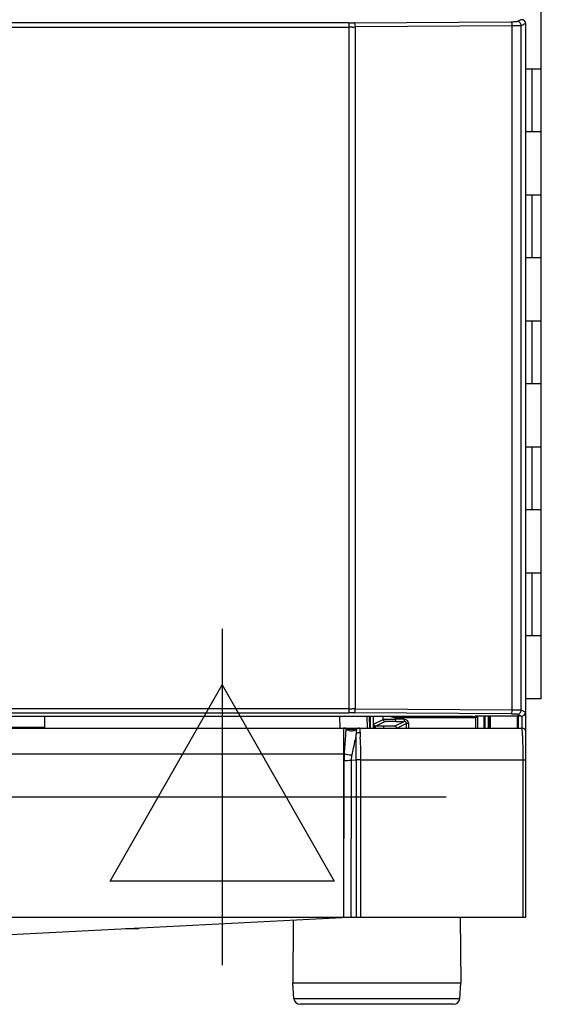
# Model space of a CAD drawing. Units: millimetres. Extents: x 39 to 1027, y -1082 to 618.
# Drawn here: x 313 to 438, y 31 to 266 of the extents above; entities that cross this region are included whole.
import ezdxf

# ---------------------------------------------------------------- set-up
doc = ezdxf.new("R2010")
doc.units = ezdxf.units.MM
doc.layers.add('Moffat_2D_Electrical', color=6, linetype='Continuous')
doc.layers.add('Moffat_Profiles', color=10, linetype='Continuous')

# ---------------------------------------------------------------- blocks, each defined once
blk = doc.blocks.new('ELECTRICAL CONNECTION')
at = {"layer": 'Moffat_2D_Electrical'}
for p, q in [((0, 40), (0, -40)), ((0, 26.67), (-26.67, -20)), ((26.67, -20), (0, 26.67)), ((-53.33, 0), (53.33, 0)), ((-26.67, -20), (26.67, -20))]:
    blk.add_line(p, q, dxfattribs=at)

msp = doc.modelspace()

# ---------------------------------------------------------------- linework, layer by layer
at = {"layer": 'Moffat_Profiles', "linetype": 'Continuous'}
for p, q in [((437.59, 103.84), (437.59, 506.84)), ((393.07, 264.78), (430.34, 265.04)), ((431.82, 265.09), (432.82, 265.58)), ((391.78, 264.77), (307.91, 264.77)), ((307.91, 263.77), (391.78, 263.77)), ((391.78, 264.77), (391.78, 100.51)), ((392.56, 263.77), (391.78, 263.77)), ((430.6, 264.04), (393.33, 263.78)), ((393.33, 101.51), (393.33, 263.78)), ((430.6, 264.04), (430.6, 101.25)), ((433.82, 264.58), (432.82, 264.09)), ((432.82, 101.2), (432.82, 264.09)), ((433.82, 264.6), (433.82, 100.69)), ((433.82, 253.84), (437.59, 253.84)), ((435.34, 253.84), (435.34, 238.84)), ((437.59, 238.84), (433.82, 238.84)), ((433.82, 223.84), (437.59, 223.84)), ((435.34, 223.84), (435.34, 208.84)), ((437.59, 208.84), (433.82, 208.84)), ((433.82, 193.84), (437.59, 193.84)), ((435.34, 193.84), (435.34, 178.84)), ((437.59, 178.84), (433.82, 178.84)), ((433.82, 163.84), (437.59, 163.84)), ((435.34, 163.84), (435.34, 148.84)), ((437.59, 148.84), (433.82, 148.84)), ((433.82, 133.84), (437.59, 133.84)), ((435.34, 133.84), (435.34, 118.84)), ((437.59, 118.84), (433.82, 118.84)), ((437.59, 103.84), (433.82, 103.84)), ((433.94, 51.91), (433.94, 103.84)), ((391.78, 101.51), (307.91, 101.51)), ((391.78, 101.51), (392.56, 101.51)), ((393.33, 101.51), (430.6, 101.25)), ((432.82, 101.2), (433.82, 100.7)), ((421.18, 99.64), (66.94, 99.64)), ((307.91, 100.51), (391.78, 100.51)), ((319.44, 97.05), (319.44, 99.64)), ((389.72, 96.91), (389.67, 99.64)), ((430.34, 100.25), (393.07, 100.51)), ((396.22, 96.91), (396.17, 99.64)), ((396.61, 99.64), (396.66, 96.91)), ((396.83, 99.64), (396.86, 96.87)), ((397.65, 96.88), (397.62, 99.64)), ((397.68, 97.85), (397.68, 99.64)), ((397.68, 97.85), (399.93, 98.97)), ((400.43, 98.47), (398.18, 97.35)), ((399.93, 98.97), (399.93, 99.64)), ((402.68, 97.35), (404.97, 98.49)), ((402.93, 98.49), (402.93, 99.63)), ((402.93, 99.44), (421.94, 99.44)), ((404.97, 99), (402.93, 99)), ((402.93, 98.49), (404.97, 98.49)), ((404.97, 99), (404.97, 98.49)), ((421.68, 99.66), (421.84, 99.7)), ((432.82, 99.7), (421.84, 99.7)), ((421.94, 99.7), (421.94, 96.91)), ((422.44, 99.7), (422.44, 96.91)), ((423.94, 99.7), (423.94, 96.91)), ((424.24, 96.91), (424.24, 99.7)), ((424.92, 99.7), (424.92, 96.91)), ((425.22, 96.91), (425.22, 99.7)), ((425.53, 96.91), (425.53, 99.7)), ((432.82, 99.7), (431.82, 100.2)), ((431.84, 99.7), (431.84, 96.91)), ((432.15, 96.91), (432.15, 99.7)), ((432.94, 99.7), (432.94, 96.91)), ((66.94, 96.91), (394.32, 96.91)), ((319.44, 97.05), (311.51, 97.05)), ((390.54, 96.91), (390.54, 51.91)), ((391.17, 96.68), (391.17, 96.69)), ((391.26, 96.62), (393.61, 96.62)), ((393.7, 96.68), (393.7, 96.69)), ((394.33, 96.91), (432.94, 96.91)), ((397.95, 96.91), (397.94, 97.34)), ((398.08, 97.35), (398.08, 96.91)), ((402.69, 97.35), (398.17, 97.35)), ((400.08, 96.91), (400.08, 97.35)), ((405.47, 97.99), (403.31, 96.91)), ((405.48, 96.91), (405.47, 97.99)), ((405.97, 98), (405.97, 96.91)), ((394.49, 94.29), (394.5, 94.06)), ((393.05, 93.11), (392.95, 92.63)), ((109.34, 90.75), (390.54, 90.75)), ((390.63, 51.91), (390.67, 89.22)), ((392.35, 89.24), (392.24, 51.91)), ((392.35, 89.24), (393.49, 89.3)), ((393.49, 89.3), (393.49, 51.91)), ((394.54, 89.33), (433.28, 89.33)), ((394.54, 89.33), (394.54, 51.91)), ((433.28, 51.91), (433.28, 89.33)), ((65.94, 51.91), (433.94, 51.91)), ((250.83, 44.67), (391.73, 51.85)), ((418.3, 51.91), (418.44, 36.15)), ((378.57, 51.18), (378.44, 36.15)), ((341.51, 49.15), (338.62, 49.15)), ((341.51, 49.15), (341.51, 49.15)), ((418.44, 36.15), (378.44, 36.15)), ((378.69, 32.54), (378.44, 36.15)), ((418.19, 32.54), (418.44, 36.15)), ((378.69, 32.54), (418.19, 32.54)), ((416.69, 31.15), (380.18, 31.15))]:
    msp.add_line(p, q, dxfattribs=at)
for centre, radius, start, end in [((432.82, 264.58), 1, 53.3162, 68.2766), ((432.82, 264.58), 1, 53.3108, 68.3084), ((432.82, 264.58), 1, 45.0501, 53.2995), ((432.82, 264.59), 0.995, 45.8795, 53.3051), ((432.82, 264.59), 0.994, 38.5136, 45.8486), ((432.82, 264.58), 0.998, 38.5787, 45.0179), ((432.81, 264.58), 1.01, 30.7917, 38.5108), ((432.82, 264.58), 1, 30.7975, 38.5872), ((432.82, 264.59), 0.997, 23.9884, 30.7814), ((432.8, 264.57), 1.02, 23.4495, 30.7921), ((391.79, 449.21), 184.44, 269.9965, 270.3985), ((391.82, 522.59), 258.82, 270.1634, 270.3338), ((432.91, 264.6), 0.908, 0.0639, 8.5862), ((391.82, -157.31), 258.82, 89.6662, 89.8366), ((391.79, -83.93), 184.44, 89.6015, 90.0035), ((402.92, 102.95), 3.51, 250.4327, 270.1455), ((421.18, 117.94), 18.29, 270.0074, 270.7524), ((421.94, 44.03), 55.41, 89.8673, 90.0011), ((421.98, 57.78), 41.66, 89.6586, 89.875), ((422.07, 73.7), 25.74, 89.5063, 89.6549), ((432.81, 100.71), 1.01, 344.3384, 349.1112), ((432.82, 100.7), 1, 344.5876, 349.4234), ((432.81, 100.7), 1.01, 349.4193, 354.3974), ((432.88, 100.7), 0.943, 349.1036, 354.4177), ((432.82, 100.7), 0.997, 354.3919, 359.9871), ((432.95, 100.69), 0.87, 354.4164, 359.962), ((319.04, 97.05), 0.4, 352.5, 0), ((390.54, 95.91), 1, 50.7957, 90), ((392.43, 98.24), 2, 230.7957, 237.3363), ((392.42, 98.25), 2.02, 274.2525, 276.7126), ((392.43, 98.24), 2, 290.1905, 292.8097), ((392.44, 98.24), 2, 296.9959, 299.9657), ((392.45, 98.22), 1.98, 299.9662, 302.5266), ((392.46, 98.2), 1.95, 302.5271, 304.7567), ((392.48, 98.17), 1.92, 304.7508, 309.2034), ((394.33, 95.91), 1, 109.5321, 129.2043), ((405.95, 57.14), 40.86, 89.9678, 90.4591), ((432.94, 95.91), 1, 0, 90), ((272.07, 91.89), 122.45, 1.1265, 1.323), ((417.3, 89.17), 26.62, 176.5884, 179.8912), ((394.36, 71.52), 17.81, 89.4196, 91.2151), ((341.51, 49.65), 0.5, 270, 318.1286), ((380.18, 32.65), 1.5, 183.9683, 270), ((416.69, 32.65), 1.5, 270, 356.0317)]:
    msp.add_arc(centre, radius, start, end, dxfattribs=at)
for centre, major_axis, ratio, start_param, end_param in [((421.18, 99.66), (0.5, 0), 0.026186, 4.712389, 6.195919), ((432.82, 100.7), (0.896, -0.448), 0.998288, -1.106738, -0.322025)]:
    msp.add_ellipse(centre, major_axis=major_axis, ratio=ratio, start_param=start_param, end_param=end_param, dxfattribs=at)
for points, knots in [([(430.34, 265.04), (430.53, 265.04), (430.88, 265.04), (431.33, 265.05), (431.63, 265.07), (431.78, 265.07), (431.82, 265.09)], [0, 0, 0, 0, 0.386042, 0.700078, 0.911497, 1, 1, 1, 1]), ([(430.34, 265.04), (430.39, 265.03), (430.47, 264.92), (430.5, 264.81), (430.52, 264.74)], [0, 0, 0, 0, 0.35713, 1, 1, 1, 1]), ([(393.25, 264.47), (393.23, 264.55), (393.2, 264.66), (393.12, 264.77), (393.07, 264.78)], [0, 0, 0, 0, 0.64287, 1, 1, 1, 1]), ([(393.33, 263.78), (393.33, 263.84), (393.32, 264.07), (393.3, 264.31), (393.25, 264.47)], [0, 0, 0, 0, 0.273403, 1, 1, 1, 1]), ([(430.52, 264.74), (430.54, 264.69), (430.58, 264.46), (430.6, 264.22), (430.6, 264.04)], [0, 0, 0, 0, 0.217777, 1, 1, 1, 1]), ([(432.16, 264.06), (432.05, 264.05), (431.53, 264.04), (431.01, 264.04), (430.6, 264.04)], [0, 0, 0, 0, 0.208975, 1, 1, 1, 1]), ([(432.82, 264.09), (432.76, 264.07), (432.53, 264.08), (432.31, 264.06), (432.16, 264.06)], [0, 0, 0, 0, 0.294979, 1, 1, 1, 1]), ([(393.07, 100.51), (393.12, 100.51), (393.2, 100.63), (393.23, 100.74), (393.25, 100.81)], [0, 0, 0, 0, 0.35713, 1, 1, 1, 1]), ([(393.25, 100.81), (393.27, 100.86), (393.31, 101.09), (393.33, 101.33), (393.33, 101.51)], [0, 0, 0, 0, 0.217776, 1, 1, 1, 1]), ([(430.6, 101.25), (430.6, 101.18), (430.59, 100.95), (430.57, 100.72), (430.52, 100.55)], [0, 0, 0, 0, 0.273403, 1, 1, 1, 1]), ([(430.6, 101.25), (430.75, 101.25), (431.27, 101.24), (431.79, 101.24), (432.16, 101.23)], [0, 0, 0, 0, 0.285467, 1, 1, 1, 1]), ([(432.16, 101.23), (432.31, 101.23), (432.53, 101.21), (432.76, 101.22), (432.82, 101.2)], [0, 0, 0, 0, 0.702658, 1, 1, 1, 1]), ([(399.93, 98.97), (399.95, 98.98), (400.04, 98.97), (400.33, 99), (400.61, 98.99), (400.83, 98.99)], [0, 0, 0, 0, 0.074337, 0.271307, 1, 1, 1, 1]), ([(402.93, 98.49), (402.62, 98.49), (402.03, 98.49), (401.26, 98.49), (400.75, 98.47), (400.5, 98.49), (400.43, 98.47)], [0, 0, 0, 0, 0.378685, 0.70092, 0.918808, 1, 1, 1, 1]), ([(400.83, 98.99), (400.98, 98.99), (401.68, 98.99), (402.38, 99), (402.93, 99)], [0, 0, 0, 0, 0.215097, 1, 1, 1, 1]), ([(421.6, 99.65), (421.61, 99.65), (421.63, 99.65), (421.65, 99.65), (421.66, 99.65)], [0, 0, 0, 0, 0.587775, 1, 1, 1, 1]), ([(421.66, 99.65), (421.66, 99.65), (421.67, 99.65), (421.68, 99.65), (421.68, 99.66)], [0, 0, 0, 0, 0.593376, 1, 1, 1, 1]), ([(422.29, 99.44), (422.33, 99.44), (422.36, 99.42), (422.44, 99.45), (422.44, 99.44)], [0, 0, 0, 0, 0.739975, 1, 1, 1, 1]), ([(430.52, 100.55), (430.5, 100.48), (430.47, 100.37), (430.39, 100.25), (430.34, 100.25)], [0, 0, 0, 0, 0.64287, 1, 1, 1, 1]), ([(431.82, 100.2), (431.78, 100.22), (431.63, 100.21), (431.33, 100.24), (430.88, 100.24), (430.53, 100.25), (430.34, 100.25)], [0, 0, 0, 0, 0.088503, 0.299922, 0.613958, 1, 1, 1, 1]), ([(390.72, 90.75), (390.78, 91.49), (390.88, 92.87), (391, 94.49), (391.08, 95.56), (391.12, 96.12), (391.16, 96.47), (391.16, 96.64), (391.17, 96.68)], [0, 0, 0, 0, 0.375371, 0.695971, 0.820682, 0.915116, 0.975963, 1, 1, 1, 1]), ([(393.57, 95.63), (393.59, 95.77), (393.62, 96.03), (393.64, 96.36), (393.68, 96.55), (393.68, 96.66), (393.7, 96.68)], [0, 0, 0, 0, 0.41785, 0.726593, 0.921903, 1, 1, 1, 1]), ([(394.33, 96.91), (394.33, 96.91), (394.33, 96.91), (394.34, 96.91), (394.34, 96.91)], [0, 0, 0, 0, 0.542426, 1, 1, 1, 1]), ([(394.34, 96.91), (394.36, 96.89), (394.37, 96.78), (394.41, 96.59), (394.43, 96.25), (394.44, 96), (394.45, 95.85)], [0, 0, 0, 0, 0.080649, 0.275123, 0.582326, 1, 1, 1, 1]), ([(403.18, 96.85), (403.18, 96.97), (403.08, 97.23), (402.82, 97.35), (402.69, 97.35)], [0, 0, 0, 0, 0.499814, 1, 1, 1, 1]), ([(405.47, 97.99), (405.48, 97.99), (405.48, 97.99), (405.49, 97.99), (405.49, 97.99)], [0, 0, 0, 0, 0.28426, 1, 1, 1, 1]), ([(433.17, 94.71), (433.16, 95.02), (433.13, 95.57), (433.08, 96.25), (433.03, 96.67), (432.98, 96.85), (432.95, 96.91), (432.94, 96.91)], [0, 0, 0, 0, 0.420977, 0.733769, 0.927285, 0.978071, 1, 1, 1, 1]), ([(393.57, 95.61), (393.54, 95.43), (393.37, 94.6), (393.19, 93.77), (393.05, 93.11)], [0, 0, 0, 0, 0.207482, 1, 1, 1, 1]), ([(393.53, 93.89), (393.53, 94.06), (393.54, 94.63), (393.56, 95.2), (393.57, 95.61)], [0, 0, 0, 0, 0.290703, 1, 1, 1, 1]), ([(394.45, 95.85), (394.45, 95.76), (394.47, 95.39), (394.48, 95.01), (394.49, 94.71)], [0, 0, 0, 0, 0.21821, 1, 1, 1, 1]), ([(394.5, 94.06), (394.5, 93.72), (394.53, 92.14), (394.54, 90.56), (394.54, 89.33)], [0, 0, 0, 0, 0.219168, 1, 1, 1, 1]), ([(433.28, 89.33), (433.28, 89.83), (433.27, 91.63), (433.23, 93.42), (433.17, 94.71)], [0, 0, 0, 0, 0.280903, 1, 1, 1, 1]), ([(392.95, 92.63), (392.92, 92.45), (392.76, 91.74), (392.61, 91.03), (392.5, 90.49)], [0, 0, 0, 0, 0.244241, 1, 1, 1, 1]), ([(393.49, 89.32), (393.49, 89.71), (393.49, 91.15), (393.51, 92.59), (393.53, 93.64)], [0, 0, 0, 0, 0.271692, 1, 1, 1, 1]), ([(390.67, 89.22), (390.83, 89.21), (391.39, 89.21), (391.95, 89.22), (392.35, 89.24)], [0, 0, 0, 0, 0.27236, 1, 1, 1, 1]), ([(390.72, 90.75), (390.88, 90.72), (391.47, 90.61), (392.06, 90.53), (392.5, 90.49)], [0, 0, 0, 0, 0.273414, 1, 1, 1, 1]), ([(393.98, 89.33), (393.93, 89.33), (393.77, 89.32), (393.61, 89.31), (393.49, 89.3)], [0, 0, 0, 0, 0.276258, 1, 1, 1, 1]), ([(433.28, 89.33), (433.33, 89.33), (433.49, 89.32), (433.64, 89.32), (433.76, 89.31)], [0, 0, 0, 0, 0.291138, 1, 1, 1, 1]), ([(433.76, 89.31), (433.8, 89.31), (433.84, 89.29), (433.94, 89.29), (433.94, 89.28)], [0, 0, 0, 0, 0.730237, 1, 1, 1, 1])]:
    msp.add_open_spline(points, degree=3, knots=knots, dxfattribs=at)
for points in [[(432.53, 264.79), (432.35, 264.97), (432.08, 265.09), (431.82, 265.09)], [(432.82, 265.58), (432.94, 265.58), (433.07, 265.56), (433.19, 265.51)], [(433.82, 264.58), (433.82, 264.72), (433.79, 264.86), (433.73, 264.99)], [(433.74, 264.98), (433.77, 264.9), (433.8, 264.82), (433.81, 264.73)], [(432.82, 264.09), (432.82, 264.34), (432.71, 264.61), (432.53, 264.79)], [(432.53, 100.49), (432.71, 100.67), (432.82, 100.95), (432.82, 101.2)], [(399.93, 98.97), (399.93, 98.84), (399.99, 98.71), (400.08, 98.62)], [(400.08, 98.62), (400.17, 98.53), (400.3, 98.47), (400.43, 98.47)], [(404.97, 99), (405.15, 98.99), (405.33, 98.95), (405.48, 98.86)], [(405.33, 98.35), (405.24, 98.44), (405.1, 98.49), (404.97, 98.49)], [(405.48, 98.86), (405.76, 98.69), (405.97, 98.33), (405.97, 98)], [(421.42, 99.64), (421.48, 99.65), (421.54, 99.65), (421.6, 99.65)], [(422.44, 99.44), (422.44, 99.53), (422.37, 99.63), (422.29, 99.69)], [(431.82, 100.2), (432.08, 100.2), (432.35, 100.32), (432.53, 100.49)], [(432.82, 99.7), (433.07, 99.7), (433.34, 99.82), (433.53, 100)], [(433.78, 100.44), (433.74, 100.27), (433.65, 100.12), (433.53, 100)], [(433.53, 100), (433.65, 100.12), (433.74, 100.27), (433.78, 100.44)], [(391.17, 96.68), (391.55, 96.37), (392.08, 96.2), (392.57, 96.24)], [(392.66, 96.25), (392.9, 96.28), (393.13, 96.35), (393.35, 96.46)], [(394.33, 96.91), (394.1, 96.91), (393.88, 96.83), (393.7, 96.69)], [(394.34, 96.91), (394.11, 96.91), (393.87, 96.83), (393.7, 96.68)], [(397.93, 97.42), (397.78, 97.5), (397.68, 97.68), (397.68, 97.85)], [(398.17, 97.35), (398.09, 97.35), (398, 97.37), (397.93, 97.42)], [(405.47, 97.99), (405.47, 98.12), (405.42, 98.26), (405.33, 98.35)], [(405.49, 97.99), (405.54, 97.99), (405.58, 97.99), (405.62, 98)], [(393.53, 93.65), (393.53, 93.73), (393.53, 93.81), (393.53, 93.89)], [(393.57, 95.61), (393.8, 95.81), (394.15, 95.9), (394.45, 95.85)], [(390.54, 90.75), (390.6, 90.75), (390.66, 90.75), (390.72, 90.75)], [(392.5, 90.49), (392.41, 90.08), (392.36, 89.66), (392.35, 89.24)]]:
    msp.add_open_spline(points, degree=3, dxfattribs=at)

# ---------------------------------------------------------------- block references
at = {"xscale": -1}
msp.add_blockref('ELECTRICAL CONNECTION', (361.63, 80.49), dxfattribs=at)

doc.saveas('drawing.dxf')
